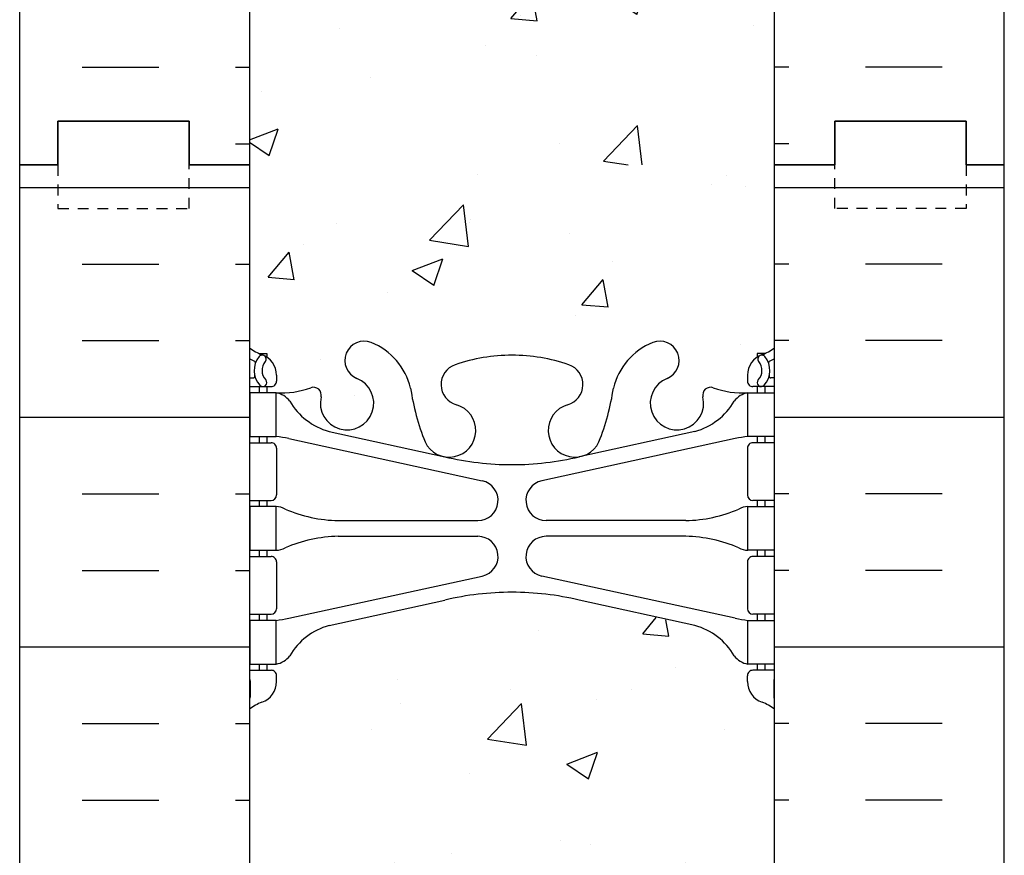
# Model space of a CAD drawing. Units: inches. Extents: x -153 to 191, y 65 to 440.
# Drawn here: x 3 to 14, y 340 to 349 of the extents above; entities that cross this region are included whole.
import ezdxf

# ---------------------------------------------------------------- set-up
doc = ezdxf.new("R2010")
doc.units = ezdxf.units.IN
doc.header["$MEASUREMENT"] = 0
doc.linetypes.add('HIDDEN2', pattern=[0.1875, 0.125, -0.0625])
for name, color, linetype in [('HATCH', 12, 'Continuous'), ('line25', 2, 'Continuous'), ('LINE50', 5, 'Continuous'), ('LINE9', 9, 'Continuous'), ('Web_Edge', 9, 'Continuous')]:
    doc.layers.add(name, color=color, linetype=linetype)

msp = doc.modelspace()

# ---------------------------------------------------------------- hatches: boundary and pattern name
at = {"layer": 'HATCH'}
h = msp.add_hatch(dxfattribs=at)
h.set_pattern_fill('INSUL', color=256, scale=7, style=0)
h.set_pattern_definition([(0, (-2920.81330867658, -49.31345697610493), (0, 2.625), []), (0, (-2920.81330867658, -48.43845697610493), (0, 2.625), [0.875, -0.875]), (0, (-2920.81330867658, -47.56345697610493), (0, 2.625), [0.875, -0.875])])
h.paths.add_polyline_path([(2.723273034904192, 347.6960570866067), (3.160773034904194, 347.6960570866067), (3.160773034904196, 348.1960570866067), (4.660773034904194, 348.1960570866067), (4.660773034904194, 347.6960570866067), (5.348273034904194, 347.6960570866067), (5.348273034904194, 365.6960570866067), (4.660773034904194, 365.6960570866067), (4.660773034904194, 366.1960570866067), (3.160773034904194, 366.1960570866067), (3.160773034904194, 365.6960570866067), (2.723273034904194, 365.6960570866067)])
h = msp.add_hatch(dxfattribs=at)
h.set_pattern_fill('INSUL', color=256, scale=7, style=0)
h.set_pattern_definition([(180, (2937.509854746389, -49.31345697610493), (0, 2.625), []), (180, (2937.509854746389, -48.43845697610493), (0, 2.625), [0.875, -0.875]), (180, (2937.509854746389, -47.56345697610493), (0, 2.625), [0.875, -0.875])])
h.paths.add_polyline_path([(13.97327303490419, 347.6960570866067), (13.53577303490419, 347.6960570866067), (13.53577303490374, 348.1960570866067), (12.03577303490419, 348.1960570866068), (12.03577303490419, 347.6960570866068), (11.34827303490419, 347.6960570866067), (11.34827303490419, 365.6960570866068), (12.03577303490419, 365.6960570866067), (12.03577303490419, 366.1960570866067), (13.53577303490374, 366.1960570866068), (13.53577303490419, 365.6960570866067), (13.97327303490419, 365.6960570866067)])
h = msp.add_hatch(dxfattribs=at)
h.set_pattern_fill('AR-CONC', color=256, scale=0.5, style=0)
h.set_pattern_definition([(49.99999999999999, (-2920.81330867658, -49.31345697610493), (3.586300913003767, -0.3137606749129755), [0.375, -4.125]), (355, (-2920.81330867658, -49.31345697610493), (-0.693756668065, 3.760960668500059), [0.3, -3.3]), (100.4514, (-2920.51445027658, -49.33960367610496), (2.892546908570108, 3.447197710304768), [0.3187009499999999, -3.505710559999998]), (46.18420000000002, (-2920.81330867658, -48.31345697610493), (5.336205243128222, -0.8275950716450908), [0.5624999999999996, -6.187499999999996]), (96.63559999999998, (-2920.36862495158, -48.38242351110495), (4.673313527743517, 4.870589354502209), [0.4780514399999998, -5.258564999999996]), (351.1842, (-2920.81330867658, -48.31345697610493), (4.673309725668136, 4.870593004626623), [0.45, -4.95]), (21, (-2920.31330867658, -48.56345697610493), (2.984535260592308, -2.013094453326694), [0.375, -4.125]), (326.0000000000001, (-2920.31330867658, -48.56345697610493), (1.216576659607909, 3.625750225234265), [0.3, -3.3]), (71.4514, (-2920.06459751158, -48.73121500610495), (4.20111314290745, 1.612652483549762), [0.31870095, -3.50571056]), (37.50000000000001, (-2920.81330867658, -49.31345697610493), (0.06079927658645334, 1.664469269156557), [0, -3.26, 0, -3.35, 0, -3.3125]), (7.499999999999999, (-2920.81330867658, -49.31345697610493), (1.315347687210743, 1.972058559411801), [0, -1.91, 0, -3.185, 0, -1.2625]), (327.5, (-2921.928308676579, -49.31345697610493), (2.669112180862045, -0.112774358671899), [0, -1.25, 0, -3.9, 0, -5.175]), (317.5, (-2922.428308676579, -49.31345697610493), (2.915930846711931, 0.5005249116615884), [0, -1.625, 0, -2.59, 0, -3.675])])
edge = h.paths.add_edge_path()
edge.add_arc((8.348273034904153, 361.5215435662083), 1.999999999999943, 71.07703609365723, 89.99999999999869, ccw=False)
edge.add_arc((8.919035014270307, 363.1864251724822), 0.2400000000001691, -74.2746540495371, 71.07703609345259, ccw=False)
edge.add_arc((9.066744339980929, 362.6618234615636), 0.3050000000004039, 105.7253459502116, 280.5074763433722)
edge.add_line((9.122365306830034, 362.3619379700055), (9.141983638781312, 362.3662493627049))
edge.add_arc((9.066744339981753, 362.661823461564), 0.3050000000003905, 284.2815063407652, 334.6218268226352)
edge.add_arc((6.545309534453509, 363.6158983279989), 3.00000000000012, 338.8016100230566, 350.9727325929267)
edge.add_arc((10.23327303490456, 362.974237908699), 0.7450000000000212, 111.80374798942461, 166.7347785155271, ccw=False)
edge.add_arc((10.03827303490402, 363.461680212977), 0.2199999999999926, -68.1962520106211, 111.8037479893789, ccw=False)
edge.add_arc((10.23327303490439, 362.9742379086991), 0.3049999999998957, 111.8037479894674, 373.3204943318949)
edge.add_arc((10.61764616157237, 363.0652450485032), 0.08999999999992638, 69.22372667780837, 193.3204943320072, ccw=False)
edge.add_arc((10.98723647062765, 364.0906587515127), 0.9999999999999952, 250.2652910363798, 273.2121335620942)
edge.add_line((11.04326941477575, 363.0922298310732), (11.14826941476076, 363.0922298310732))
edge.add_line((11.14826941476076, 363.0922298310732), (11.14826941476531, 363.1622298310731))
edge.add_line((11.14826941476531, 363.1622298310731), (11.10076941476746, 363.1622298310731))
edge.add_arc((11.10076941476746, 363.2247298310731), 0.0625, 179.9999999969255, 270, ccw=False)
edge.add_line((11.03826941476746, 363.2247298310765), (11.03826941477109, 363.2922298310867))
edge.add_arc((11.28826941477109, 363.2922298310732), 0.2500000000000018, 124.05579773813031, 179.9999999969125, ccw=False)
edge.add_line((11.14826941478714, 363.4993529828561), (11.14826941478987, 363.5410790427802))
edge.add_line((11.14826941478987, 363.5410790427802), (11.23826941479047, 363.5410790427733))
edge.add_arc((11.03826941476107, 363.9993366122561), 0.4999999999999996, 293.5781784818773, 308.3166631996413)
edge.add_line((11.3482730349042, 363.607038568037), (11.3482730349042, 365.6960570866067))
edge.add_line((11.3482730349042, 365.6960570866067), (5.348273034903741, 365.6960570866067))
edge.add_line((5.348273034903741, 365.6960570866067), (5.348273034903741, 363.6070385680373))
edge.add_arc((5.658276655047274, 363.9993366122561), 0.5000000000000064, 231.6833368003, 246.4218215181291)
edge.add_line((5.458276655017926, 363.5410790427733), (5.548276655018526, 363.5410790427802))
edge.add_line((5.548276655018526, 363.5410790427802), (5.548276655021255, 363.4993529828561))
edge.add_arc((5.408276655037298, 363.2922298310732), 0.2499999999999994, 3.087507138843648e-09, 55.944202261869975, ccw=False)
edge.add_line((5.658276655037298, 363.2922298310867), (5.658276655040936, 363.2247298310765))
edge.add_arc((5.595776655040936, 363.2247298310731), 0.0625, -90, 3.074489995924523e-09, ccw=False)
edge.add_line((5.595776655040936, 363.1622298310731), (5.548276655043082, 363.1622298310732))
edge.add_line((5.548276655043082, 363.1622298310732), (5.548276655047175, 363.0922298310732))
edge.add_line((5.548276655047175, 363.0922298310732), (5.653276655032627, 363.0922298310732))
edge.add_arc((5.709309599181424, 364.0906587515126), 0.9999999999999777, 266.7878664378658, 289.7347089629422)
edge.add_arc((6.078899908236046, 363.0652450485032), 0.08999999999992568, -13.32049433208158, 110.77627332933201, ccw=False)
edge.add_arc((6.463273034904049, 362.9742379086991), 0.3049999999999055, 166.6795056681329, 428.1962520105422)
edge.add_arc((6.658273034904596, 363.4616802129768), 0.2199999999999451, 68.19625201055243, 248.1962520105524, ccw=False)
edge.add_arc((6.463273034904127, 362.9742379086988), 0.7450000000000033, 13.265221484412677, 68.19625201056141, ccw=False)
edge.add_arc((10.15123653535557, 363.6158983279964), 3.000000000000114, 189.0272674070441, 201.1983899768345)
edge.add_arc((7.629801729826568, 362.6618234615643), 0.3050000000004167, 205.3781731768069, 255.7184936597782)
edge.add_line((7.554562431029808, 362.3662493627044), (7.574180762968808, 362.3619379700077))
edge.add_arc((7.62980172982342, 362.6618234615647), 0.3050000000004036, 259.492523655576, 434.2746540489991)
edge.add_arc((7.777511055538042, 363.1864251724822), 0.2400000000001723, 108.92296390630469, 254.2746540495481, ccw=False)
edge.add_arc((8.348273034904153, 361.5215435662083), 1.999999999999943, 89.9999999999988, 108.9229639063127, ccw=False)
edge = h.paths.add_edge_path()
edge.add_line((11.34827303490374, 356.6960570866068), (11.34827303490374, 359.4774210941101))
edge.add_arc((11.03826941476125, 359.0851230498905), 0.4999999999999843, 51.68333680045027, 70.5287793646624)
edge.add_arc((11.28826941477155, 359.7922298310733), 0.2499999999999957, 180.000000003094, 250.5287793646992, ccw=False)
edge.add_line((11.03826941477155, 359.7922298310598), (11.03826941476791, 359.85972983107))
edge.add_arc((11.10076941476791, 359.8597298310733), 0.0625, 90, 180.0000000030745, ccw=False)
edge.add_line((11.10076941476791, 359.9222298310733), (11.1482694145534, 359.9222298310733))
edge.add_line((11.1482694145534, 359.9222298310733), (11.1482694145584, 359.9922298310734))
edge.add_line((11.1482694145584, 359.9922298310734), (11.04326941477757, 359.9922298310734))
edge.add_arc((11.18367506967634, 360.3984761314338), 0.429825318570368, 205.7117538483792, 250.933976879218, ccw=False)
edge.add_arc((10.23889800592247, 359.7103187967699), 0.7500000000003587, 41.98276055956026, 66.86079864578616)
edge.add_line((10.53362277583258, 360.3999834326632), (9.3676418894931, 360.6686188592978))
edge.add_arc((9.29380580342955, 360.8708464307424), 0.2152852950332873, 225.1531794113291, 290.0578379026415, ccw=False)
edge.add_line((9.141983638778584, 360.7182102994423), (9.122365306839583, 360.722521692139))
edge.add_line((9.122365306839583, 360.722521692139), (7.574180762978358, 360.7225216921411))
edge.add_line((7.574180762978358, 360.7225216921411), (7.55456243102708, 360.7182102994417))
edge.add_arc((7.320607188626362, 361.032973835026), 0.3921876321103668, 258.1665563686179, 306.62242631742095, ccw=False)
edge.add_line((7.240182297139953, 360.6491210304124), (5.961126974831785, 360.2724280460488))
edge.add_arc((6.457648063885486, 359.7103187967703), 0.7499999999997448, 131.4547326839102, 149.8450195337107)
edge.add_arc((5.753786159743449, 360.002551983538), 0.1010381480881317, -174.13637919395228, 56.77641513742441, ccw=False)
edge.add_line((5.653276655030822, 359.9922298310734), (5.548276655249992, 359.9922298310734))
edge.add_line((5.548276655249992, 359.9922298310734), (5.548276655254995, 359.9222298310733))
edge.add_line((5.548276655254995, 359.9222298310733), (5.595776655040481, 359.9222298310733))
edge.add_arc((5.595776655040481, 359.8597298310733), 0.0625, -3.074489995924523e-09, 90, ccw=False)
edge.add_line((5.658276655040481, 359.85972983107), (5.658276655036843, 359.7922298310598))
edge.add_arc((5.408276655036843, 359.7922298310733), 0.2499999999999964, 289.4712206353008, 359.99999999690596, ccw=False)
edge.add_arc((5.658276655046841, 359.0851230498903), 0.499999999999992, 109.471220635301, 128.3166631995719)
edge.add_line((5.348273034904196, 359.4774210941098), (5.348273034904196, 356.6960570866067))
edge.add_line((5.348273034904196, 356.6960570866067), (11.34827303490374, 356.6960570866068))
edge = h.paths.add_edge_path()
edge.add_line((5.348273034903741, 356.6960570866068), (5.348273034903741, 353.9146930791039))
edge.add_arc((5.658276655046407, 354.3069911233233), 0.4999999999999797, 231.6833368004247, 250.5287793647518)
edge.add_arc((5.408276655036843, 353.5998843421402), 0.2499999999999957, 3.081026989093516e-09, 70.52877936469918, ccw=False)
edge.add_line((5.658276655036843, 353.5998843421536), (5.658276655040481, 353.5323843421435))
edge.add_arc((5.595776655040481, 353.5323843421402), 0.0625, -90, 3.074489995924523e-09, ccw=False)
edge.add_line((5.595776655040481, 353.4698843421402), (5.548276655254995, 353.4698843421401))
edge.add_line((5.548276655254995, 353.4698843421401), (5.548276655250902, 353.3998843421401))
edge.add_line((5.548276655250902, 353.3998843421401), (5.653276655030822, 353.3998843421401))
edge.add_arc((5.709309599181452, 354.3983132625796), 0.9999999999999953, 266.7878664377605, 289.7347089629402)
edge.add_arc((6.078899908236046, 353.3728995595701), 0.08999999999992568, -13.32049433208158, 110.77627332933201, ccw=False)
edge.add_arc((6.463273034904049, 353.2818924197659), 0.3049999999999055, 166.6795056681329, 428.1962520105422)
edge.add_arc((6.658273034904596, 353.7693347240437), 0.2199999999999451, 68.19625201055243, 248.1962520105524, ccw=False)
edge.add_arc((6.463273034904127, 353.2818924197657), 0.7450000000000033, 13.265221484412677, 68.19625201056141, ccw=False)
edge.add_arc((10.15123653535557, 353.9235528390633), 3.000000000000114, 189.0272674070441, 201.1983899768345)
edge.add_arc((7.629801729826568, 352.9694779726311), 0.3050000000004167, 205.3781731768069, 255.7184936597782)
edge.add_line((7.554562431029808, 352.6739038737712), (7.574180762968808, 352.6695924810745))
edge.add_arc((7.62980172982342, 352.9694779726316), 0.3050000000004036, 259.492523655576, 434.2746540489991)
edge.add_arc((7.777511055538042, 353.494079683549), 0.2400000000001723, 108.92296390630469, 254.2746540495481, ccw=False)
edge.add_arc((8.348273034904153, 351.8291980772751), 1.999999999999943, 89.9999999999988, 108.9229639063127, ccw=False)
edge.add_arc((8.348273034904153, 351.8291980772751), 1.999999999999943, 71.07703609365723, 89.99999999999869, ccw=False)
edge.add_arc((8.919035014270307, 353.494079683549), 0.2400000000001691, -74.2746540495371, 71.07703609345259, ccw=False)
edge.add_arc((9.066744339980929, 352.9694779726304), 0.3050000000004039, 105.7253459502116, 280.5074763433722)
edge.add_line((9.122365306830034, 352.6695924810724), (9.141983638781312, 352.6739038737718))
edge.add_arc((9.066744339981753, 352.9694779726309), 0.3050000000003905, 284.2815063407652, 334.6218268226352)
edge.add_arc((6.545309534453523, 353.9235528390658), 3.000000000000119, 338.8016100230561, 350.9727325929251)
edge.add_arc((10.23327303490454, 353.2818924197659), 0.744999999999993, 111.8037479894248, 166.7347785155333, ccw=False)
edge.add_arc((10.03827303490402, 353.7693347240439), 0.2199999999999926, -68.1962520106211, 111.8037479893789, ccw=False)
edge.add_arc((10.23327303490439, 353.281892419766), 0.3049999999998957, 111.8037479894674, 373.3204943318949)
edge.add_arc((10.61764616157237, 353.3728995595701), 0.08999999999992638, 69.22372667780837, 193.3204943320072, ccw=False)
edge.add_arc((10.98723647062762, 354.3983132625796), 0.9999999999999856, 250.2652910363813, 273.2121335622003)
edge.add_line((11.04326941477757, 353.3998843421401), (11.14826941455749, 353.3998843421401))
edge.add_line((11.14826941455749, 353.3998843421401), (11.1482694145534, 353.4698843421401))
edge.add_line((11.1482694145534, 353.4698843421401), (11.10076941476791, 353.4698843421402))
edge.add_arc((11.10076941476791, 353.5323843421402), 0.0625, 179.9999999969255, 270, ccw=False)
edge.add_line((11.03826941476791, 353.5323843421435), (11.03826941477155, 353.5998843421536))
edge.add_arc((11.28826941477155, 353.5998843421402), 0.2499999999999964, 109.4712206353008, 179.999999996906, ccw=False)
edge.add_arc((11.03826941476155, 354.3069911233231), 0.499999999999992, 289.471220635301, 308.3166631995719)
edge.add_line((11.3482730349042, 353.9146930791036), (11.3482730349042, 356.6960570866067))
edge.add_line((11.3482730349042, 356.6960570866067), (5.348273034903741, 356.6960570866068))
edge = h.paths.add_edge_path()
edge.add_arc((7.77751105553827, 350.2056890007314), 0.2400000000001741, 105.72534595050831, 251.0770360934074, ccw=False)
edge.add_arc((7.62980172982747, 350.73029071165), 0.3050000000004022, 285.7253459502106, 460.5074763430256)
edge.add_line((7.574180762980177, 351.0301762032084), (7.55456243102708, 351.0258648105086))
edge.add_arc((7.629801729826674, 350.7302907116494), 0.3050000000003997, 104.281506340772, 154.6218268226479)
edge.add_arc((10.15123653535485, 349.7762158452144), 3.000000000000128, 158.8016100230544, 170.9727325929213)
edge.add_arc((6.463273034903828, 350.4178762645145), 0.7449999999999998, 291.80374798942626, 346.7347785155379, ccw=False)
edge.add_arc((6.658273034904369, 349.9304339602365), 0.2199999999999926, 111.8037479893789, 291.8037479893789, ccw=False)
edge.add_arc((6.463273034904006, 350.4178762645143), 0.3049999999998957, 291.8037479894674, 553.3204943318949)
edge.add_arc((6.078899908236018, 350.3268691247102), 0.08999999999992551, -110.77627332219203, 13.320494332007286, ccw=False)
edge.add_arc((5.709309599180742, 349.3014554217008), 0.9999999999999952, 70.26529103637981, 93.21213356209424)
edge.add_line((5.653276655032641, 350.2998843421403), (5.548276655047175, 350.2998843421403))
edge.add_line((5.548276655047175, 350.2998843421403), (5.548276655043082, 350.2298843421403))
edge.add_line((5.548276655043082, 350.2298843421403), (5.595776655040936, 350.2298843421403))
edge.add_arc((5.595776655040936, 350.1673843421403), 0.0625, -3.074489995924523e-09, 90, ccw=False)
edge.add_line((5.658276655040936, 350.167384342137), (5.658276655037298, 350.0998843421268))
edge.add_arc((5.408276655037298, 350.0998843421403), 0.25, 304.05579773812997, 359.9999999969125, ccw=False)
edge.add_line((5.548276655021255, 349.8927611903574), (5.548276655018071, 349.8510351304333))
edge.add_line((5.548276655018071, 349.8510351304333), (5.458276655017926, 349.8510351304402))
edge.add_arc((5.658276655047324, 349.3927775609574), 0.4999999999999999, 113.5781784818773, 128.3166631996413)
edge.add_line((5.348273034904196, 349.7850756051765), (5.348273034904651, 347.6960570866067))
edge.add_line((5.348273034904651, 347.6960570866067), (11.3482730349042, 347.6960570866067))
edge.add_line((11.3482730349042, 347.6960570866067), (11.3482730349042, 349.7850756051765))
edge.add_arc((11.03826941476107, 349.3927775609574), 0.4999999999999995, 51.68333680035876, 66.42182151812275)
edge.add_line((11.23826941479047, 349.8510351304402), (11.14826941479032, 349.8510351304333))
edge.add_line((11.14826941479032, 349.8510351304333), (11.14826941478714, 349.8927611903574))
edge.add_arc((11.28826941477109, 350.0998843421403), 0.2500000000000004, 180.0000000030875, 235.9442022618697, ccw=False)
edge.add_line((11.03826941477109, 350.0998843421268), (11.03826941476746, 350.167384342137))
edge.add_arc((11.10076941476746, 350.1673843421403), 0.0625, 90, 180.0000000030745, ccw=False)
edge.add_line((11.10076941476746, 350.2298843421403), (11.14826941476531, 350.2298843421404))
edge.add_line((11.14826941476531, 350.2298843421404), (11.14826941476031, 350.2998843421403))
edge.add_line((11.14826941476031, 350.2998843421403), (11.04326941477575, 350.2998843421403))
edge.add_arc((10.98723647062697, 349.3014554217008), 1.000000000000005, 86.78786643786667, 109.7347089629418)
edge.add_arc((10.61764616157235, 350.3268691247102), 0.08999999999992599, 166.6795056679182, 290.7762733293325, ccw=False)
edge.add_arc((10.23327303490434, 350.4178762645144), 0.3049999999999047, 346.6795056681329, 608.196252010542)
edge.add_arc((10.0382730349038, 349.9304339602367), 0.2199999999999451, -111.80374798944757, 68.19625201055243, ccw=False)
edge.add_arc((10.23327303490426, 350.4178762645147), 0.7450000000000035, 193.2652214844126, 248.1962520105613, ccw=False)
edge.add_arc((6.545309534452798, 349.7762158452169), 3.000000000000151, 9.02726740704625, 21.1983899768354)
edge.add_arc((9.06674433998181, 350.7302907116493), 0.3050000000003937, 25.37817317679129, 75.71849365977413)
edge.add_line((9.141983638778584, 351.0258648105091), (9.122365306839583, 351.0301762032058))
edge.add_arc((9.066744339984972, 350.7302907116488), 0.3050000000004036, 79.492523655576, 254.2746540489991)
edge.add_arc((8.91903501427035, 350.2056890007313), 0.2400000000001723, -71.07703609369531, 74.27465404954808, ccw=False)
edge.add_arc((8.348273034904231, 351.8705706070052), 1.999999999999971, 269.9999999999989, 288.92296390631253, ccw=False)
edge.add_arc((8.348273034904736, 351.8705706070052), 1.999999999999943, 251.0770360936421, 269.9999999999845, ccw=False)
h = msp.add_hatch(dxfattribs=at)
h.set_pattern_fill('INSUL', color=256, scale=7, style=0)
h.set_pattern_definition([(0, (-2920.81330867658, -67.31345697610493), (0, 2.625), []), (0, (-2920.81330867658, -66.43845697610493), (0, 2.625), [0.875, -0.875]), (0, (-2920.81330867658, -65.56345697610493), (0, 2.625), [0.875, -0.875])])
h.paths.add_polyline_path([(2.723273034904192, 329.6960570866067), (3.160773034904194, 329.6960570866067), (3.160773034904196, 330.1960570866067), (4.660773034904194, 330.1960570866067), (4.660773034904194, 329.6960570866067), (5.348273034904194, 329.6960570866067), (5.348273034904194, 347.6960570866067), (4.660773034904194, 347.6960570866067), (4.660773034904194, 348.1960570866067), (3.160773034904194, 348.1960570866067), (3.160773034904194, 347.6960570866067), (2.723273034904194, 347.6960570866067)])
h = msp.add_hatch(dxfattribs=at)
h.set_pattern_fill('INSUL', color=256, scale=7, style=0)
h.set_pattern_definition([(180, (2937.509854746389, -67.31345697610493), (0, 2.625), []), (180, (2937.509854746389, -66.43845697610493), (0, 2.625), [0.875, -0.875]), (180, (2937.509854746389, -65.56345697610493), (0, 2.625), [0.875, -0.875])])
h.paths.add_polyline_path([(13.97327303490419, 329.6960570866067), (13.53577303490419, 329.6960570866067), (13.53577303490374, 330.1960570866067), (12.03577303490419, 330.1960570866068), (12.03577303490419, 329.6960570866068), (11.34827303490419, 329.6960570866067), (11.34827303490419, 347.6960570866068), (12.03577303490419, 347.6960570866067), (12.03577303490419, 348.1960570866067), (13.53577303490374, 348.1960570866068), (13.53577303490419, 347.6960570866067), (13.97327303490419, 347.6960570866067)])
h = msp.add_hatch(dxfattribs=at)
h.set_pattern_fill('AR-CONC', color=256, scale=0.5, style=0)
h.set_pattern_definition([(49.99999999999999, (-2920.81330867658, -67.31345697610493), (3.586300913003767, -0.3137606749129755), [0.375, -4.125]), (355, (-2920.81330867658, -67.31345697610493), (-0.693756668065, 3.760960668500059), [0.3, -3.3]), (100.4514, (-2920.51445027658, -67.33960367610496), (2.892546908570108, 3.447197710304768), [0.3187009499999999, -3.505710559999998]), (46.18420000000002, (-2920.81330867658, -66.31345697610493), (5.336205243128222, -0.8275950716450908), [0.5624999999999996, -6.187499999999996]), (96.63559999999998, (-2920.36862495158, -66.38242351110495), (4.673313527743517, 4.870589354502209), [0.4780514399999998, -5.258564999999996]), (351.1842, (-2920.81330867658, -66.31345697610493), (4.673309725668136, 4.870593004626623), [0.45, -4.95]), (21, (-2920.31330867658, -66.56345697610493), (2.984535260592308, -2.013094453326694), [0.375, -4.125]), (326.0000000000001, (-2920.31330867658, -66.56345697610493), (1.216576659607909, 3.625750225234265), [0.3, -3.3]), (71.4514, (-2920.06459751158, -66.73121500610495), (4.20111314290745, 1.612652483549762), [0.31870095, -3.50571056]), (37.50000000000001, (-2920.81330867658, -67.31345697610493), (0.06079927658645334, 1.664469269156557), [0, -3.26, 0, -3.35, 0, -3.3125]), (7.499999999999999, (-2920.81330867658, -67.31345697610493), (1.315347687210743, 1.972058559411801), [0, -1.91, 0, -3.185, 0, -1.2625]), (327.5, (-2921.928308676579, -67.31345697610493), (2.669112180862045, -0.112774358671899), [0, -1.25, 0, -3.9, 0, -5.175]), (317.5, (-2922.428308676579, -67.31345697610493), (2.915930846711931, 0.5005249116615884), [0, -1.625, 0, -2.59, 0, -3.675])])
edge = h.paths.add_edge_path()
edge.add_arc((8.348273034904153, 343.5215435662083), 1.999999999999943, 71.07703609365723, 89.99999999999869, ccw=False)
edge.add_arc((8.919035014270307, 345.1864251724822), 0.2400000000001691, -74.2746540495371, 71.07703609345259, ccw=False)
edge.add_arc((9.066744339980929, 344.6618234615636), 0.3050000000004039, 105.7253459502116, 280.5074763433722)
edge.add_line((9.122365306830034, 344.3619379700055), (9.141983638781312, 344.3662493627049))
edge.add_arc((9.066744339981753, 344.661823461564), 0.3050000000003905, 284.2815063407652, 334.6218268226352)
edge.add_arc((6.545309534453509, 345.6158983279989), 3.00000000000012, 338.8016100230566, 350.9727325929267)
edge.add_arc((10.23327303490456, 344.974237908699), 0.7450000000000212, 111.80374798942461, 166.7347785155271, ccw=False)
edge.add_arc((10.03827303490402, 345.461680212977), 0.2199999999999926, -68.1962520106211, 111.8037479893789, ccw=False)
edge.add_arc((10.23327303490439, 344.9742379086991), 0.3049999999998957, 111.8037479894674, 373.3204943318949)
edge.add_arc((10.61764616157237, 345.0652450485032), 0.08999999999992638, 69.22372667780837, 193.3204943320072, ccw=False)
edge.add_arc((10.98723647062765, 346.0906587515127), 0.9999999999999952, 250.2652910363798, 273.2121335620942)
edge.add_line((11.04326941477575, 345.0922298310732), (11.14826941476076, 345.0922298310732))
edge.add_line((11.14826941476076, 345.0922298310732), (11.14826941476531, 345.1622298310731))
edge.add_line((11.14826941476531, 345.1622298310731), (11.10076941476746, 345.1622298310731))
edge.add_arc((11.10076941476746, 345.2247298310731), 0.0625, 179.9999999969255, 270, ccw=False)
edge.add_line((11.03826941476746, 345.2247298310765), (11.03826941477109, 345.2922298310867))
edge.add_arc((11.28826941477109, 345.2922298310732), 0.2500000000000018, 124.05579773813031, 179.9999999969125, ccw=False)
edge.add_line((11.14826941478714, 345.4993529828561), (11.14826941478987, 345.5410790427802))
edge.add_line((11.14826941478987, 345.5410790427802), (11.23826941479047, 345.5410790427733))
edge.add_arc((11.03826941476107, 345.9993366122561), 0.4999999999999996, 293.5781784818773, 308.3166631996413)
edge.add_line((11.3482730349042, 345.607038568037), (11.3482730349042, 347.6960570866067))
edge.add_line((11.3482730349042, 347.6960570866067), (5.348273034903741, 347.6960570866067))
edge.add_line((5.348273034903741, 347.6960570866067), (5.348273034903741, 345.6070385680373))
edge.add_arc((5.658276655047274, 345.9993366122561), 0.5000000000000064, 231.6833368003, 246.4218215181291)
edge.add_line((5.458276655017926, 345.5410790427733), (5.548276655018526, 345.5410790427802))
edge.add_line((5.548276655018526, 345.5410790427802), (5.548276655021255, 345.4993529828561))
edge.add_arc((5.408276655037298, 345.2922298310732), 0.2499999999999994, 3.087507138843648e-09, 55.944202261869975, ccw=False)
edge.add_line((5.658276655037298, 345.2922298310867), (5.658276655040936, 345.2247298310765))
edge.add_arc((5.595776655040936, 345.2247298310731), 0.0625, -90, 3.074489995924523e-09, ccw=False)
edge.add_line((5.595776655040936, 345.1622298310731), (5.548276655043082, 345.1622298310732))
edge.add_line((5.548276655043082, 345.1622298310732), (5.548276655047175, 345.0922298310732))
edge.add_line((5.548276655047175, 345.0922298310732), (5.653276655032627, 345.0922298310732))
edge.add_arc((5.709309599181424, 346.0906587515126), 0.9999999999999777, 266.7878664378658, 289.7347089629422)
edge.add_arc((6.078899908236046, 345.0652450485032), 0.08999999999992568, -13.32049433208158, 110.77627332933201, ccw=False)
edge.add_arc((6.463273034904049, 344.9742379086991), 0.3049999999999055, 166.6795056681329, 428.1962520105422)
edge.add_arc((6.658273034904596, 345.4616802129768), 0.2199999999999451, 68.19625201055243, 248.1962520105524, ccw=False)
edge.add_arc((6.463273034904127, 344.9742379086988), 0.7450000000000033, 13.265221484412677, 68.19625201056141, ccw=False)
edge.add_arc((10.15123653535557, 345.6158983279964), 3.000000000000114, 189.0272674070441, 201.1983899768345)
edge.add_arc((7.629801729826568, 344.6618234615643), 0.3050000000004167, 205.3781731768069, 255.7184936597782)
edge.add_line((7.554562431029808, 344.3662493627044), (7.574180762968808, 344.3619379700077))
edge.add_arc((7.62980172982342, 344.6618234615647), 0.3050000000004036, 259.492523655576, 434.2746540489991)
edge.add_arc((7.777511055538042, 345.1864251724822), 0.2400000000001723, 108.92296390630469, 254.2746540495481, ccw=False)
edge.add_arc((8.348273034904153, 343.5215435662083), 1.999999999999943, 89.9999999999988, 108.9229639063127, ccw=False)
edge = h.paths.add_edge_path()
edge.add_line((11.34827303490374, 338.6960570866068), (11.34827303490374, 341.4774210941101))
edge.add_arc((11.03826941476125, 341.0851230498905), 0.4999999999999843, 51.68333680045027, 70.5287793646624)
edge.add_arc((11.28826941477155, 341.7922298310733), 0.2499999999999957, 180.000000003094, 250.5287793646992, ccw=False)
edge.add_line((11.03826941477155, 341.7922298310598), (11.03826941476791, 341.85972983107))
edge.add_arc((11.10076941476791, 341.8597298310733), 0.0625, 90, 180.0000000030745, ccw=False)
edge.add_line((11.10076941476791, 341.9222298310733), (11.1482694145534, 341.9222298310733))
edge.add_line((11.1482694145534, 341.9222298310733), (11.1482694145584, 341.9922298310734))
edge.add_line((11.1482694145584, 341.9922298310734), (11.04326941477757, 341.9922298310734))
edge.add_arc((11.18367506967634, 342.3984761314338), 0.429825318570368, 205.7117538483792, 250.933976879218, ccw=False)
edge.add_arc((10.23889800592247, 341.7103187967699), 0.7500000000003587, 41.98276055956026, 66.86079864578616)
edge.add_line((10.53362277583258, 342.3999834326632), (9.3676418894931, 342.6686188592978))
edge.add_arc((9.29380580342955, 342.8708464307424), 0.2152852950332873, 225.1531794113291, 290.0578379026415, ccw=False)
edge.add_line((9.141983638778584, 342.7182102994423), (9.122365306839583, 342.722521692139))
edge.add_line((9.122365306839583, 342.722521692139), (7.574180762978358, 342.7225216921411))
edge.add_line((7.574180762978358, 342.7225216921411), (7.55456243102708, 342.7182102994417))
edge.add_arc((7.320607188626362, 343.032973835026), 0.3921876321103668, 258.1665563686179, 306.62242631742095, ccw=False)
edge.add_line((7.240182297139953, 342.6491210304124), (5.961126974831785, 342.2724280460488))
edge.add_arc((6.457648063885486, 341.7103187967703), 0.7499999999997448, 131.4547326839102, 149.8450195337107)
edge.add_arc((5.753786159743449, 342.002551983538), 0.1010381480881317, -174.13637919395228, 56.77641513742441, ccw=False)
edge.add_line((5.653276655030822, 341.9922298310734), (5.548276655249992, 341.9922298310734))
edge.add_line((5.548276655249992, 341.9922298310734), (5.548276655254995, 341.9222298310733))
edge.add_line((5.548276655254995, 341.9222298310733), (5.595776655040481, 341.9222298310733))
edge.add_arc((5.595776655040481, 341.8597298310733), 0.0625, -3.074489995924523e-09, 90, ccw=False)
edge.add_line((5.658276655040481, 341.85972983107), (5.658276655036843, 341.7922298310598))
edge.add_arc((5.408276655036843, 341.7922298310733), 0.2499999999999964, 289.4712206353008, 359.99999999690596, ccw=False)
edge.add_arc((5.658276655046841, 341.0851230498903), 0.499999999999992, 109.471220635301, 128.3166631995719)
edge.add_line((5.348273034904196, 341.4774210941098), (5.348273034904196, 338.6960570866067))
edge.add_line((5.348273034904196, 338.6960570866067), (11.34827303490374, 338.6960570866068))
edge = h.paths.add_edge_path()
edge.add_line((5.348273034903741, 338.6960570866068), (5.348273034903741, 335.9146930791039))
edge.add_arc((5.658276655046407, 336.3069911233233), 0.4999999999999797, 231.6833368004247, 250.5287793647518)
edge.add_arc((5.408276655036843, 335.5998843421402), 0.2499999999999957, 3.081026989093516e-09, 70.52877936469918, ccw=False)
edge.add_line((5.658276655036843, 335.5998843421536), (5.658276655040481, 335.5323843421435))
edge.add_arc((5.595776655040481, 335.5323843421402), 0.0625, -90, 3.074489995924523e-09, ccw=False)
edge.add_line((5.595776655040481, 335.4698843421402), (5.548276655254995, 335.4698843421401))
edge.add_line((5.548276655254995, 335.4698843421401), (5.548276655250902, 335.3998843421401))
edge.add_line((5.548276655250902, 335.3998843421401), (5.653276655030822, 335.3998843421401))
edge.add_arc((5.709309599181452, 336.3983132625796), 0.9999999999999953, 266.7878664377605, 289.7347089629402)
edge.add_arc((6.078899908236046, 335.3728995595701), 0.08999999999992568, -13.32049433208158, 110.77627332933201, ccw=False)
edge.add_arc((6.463273034904049, 335.2818924197659), 0.3049999999999055, 166.6795056681329, 428.1962520105422)
edge.add_arc((6.658273034904596, 335.7693347240437), 0.2199999999999451, 68.19625201055243, 248.1962520105524, ccw=False)
edge.add_arc((6.463273034904127, 335.2818924197657), 0.7450000000000033, 13.265221484412677, 68.19625201056141, ccw=False)
edge.add_arc((10.15123653535557, 335.9235528390633), 3.000000000000114, 189.0272674070441, 201.1983899768345)
edge.add_arc((7.629801729826568, 334.9694779726311), 0.3050000000004167, 205.3781731768069, 255.7184936597782)
edge.add_line((7.554562431029808, 334.6739038737712), (7.574180762968808, 334.6695924810745))
edge.add_arc((7.62980172982342, 334.9694779726316), 0.3050000000004036, 259.492523655576, 434.2746540489991)
edge.add_arc((7.777511055538042, 335.494079683549), 0.2400000000001723, 108.92296390630469, 254.2746540495481, ccw=False)
edge.add_arc((8.348273034904153, 333.8291980772751), 1.999999999999943, 89.9999999999988, 108.9229639063127, ccw=False)
edge.add_arc((8.348273034904153, 333.8291980772751), 1.999999999999943, 71.07703609365723, 89.99999999999869, ccw=False)
edge.add_arc((8.919035014270307, 335.494079683549), 0.2400000000001691, -74.2746540495371, 71.07703609345259, ccw=False)
edge.add_arc((9.066744339980929, 334.9694779726304), 0.3050000000004039, 105.7253459502116, 280.5074763433722)
edge.add_line((9.122365306830034, 334.6695924810724), (9.141983638781312, 334.6739038737718))
edge.add_arc((9.066744339981753, 334.9694779726309), 0.3050000000003905, 284.2815063407652, 334.6218268226352)
edge.add_arc((6.545309534453523, 335.9235528390658), 3.000000000000119, 338.8016100230561, 350.9727325929251)
edge.add_arc((10.23327303490454, 335.2818924197659), 0.744999999999993, 111.8037479894248, 166.7347785155333, ccw=False)
edge.add_arc((10.03827303490402, 335.7693347240439), 0.2199999999999926, -68.1962520106211, 111.8037479893789, ccw=False)
edge.add_arc((10.23327303490439, 335.281892419766), 0.3049999999998957, 111.8037479894674, 373.3204943318949)
edge.add_arc((10.61764616157237, 335.3728995595701), 0.08999999999992638, 69.22372667780837, 193.3204943320072, ccw=False)
edge.add_arc((10.98723647062762, 336.3983132625796), 0.9999999999999856, 250.2652910363813, 273.2121335622003)
edge.add_line((11.04326941477757, 335.3998843421401), (11.14826941455749, 335.3998843421401))
edge.add_line((11.14826941455749, 335.3998843421401), (11.1482694145534, 335.4698843421401))
edge.add_line((11.1482694145534, 335.4698843421401), (11.10076941476791, 335.4698843421402))
edge.add_arc((11.10076941476791, 335.5323843421402), 0.0625, 179.9999999969255, 270, ccw=False)
edge.add_line((11.03826941476791, 335.5323843421435), (11.03826941477155, 335.5998843421536))
edge.add_arc((11.28826941477155, 335.5998843421402), 0.2499999999999964, 109.4712206353008, 179.999999996906, ccw=False)
edge.add_arc((11.03826941476155, 336.3069911233231), 0.499999999999992, 289.471220635301, 308.3166631995719)
edge.add_line((11.3482730349042, 335.9146930791036), (11.3482730349042, 338.6960570866067))
edge.add_line((11.3482730349042, 338.6960570866067), (5.348273034903741, 338.6960570866068))
edge = h.paths.add_edge_path()
edge.add_arc((7.77751105553827, 332.2056890007314), 0.2400000000001741, 105.72534595050831, 251.0770360934074, ccw=False)
edge.add_arc((7.62980172982747, 332.73029071165), 0.3050000000004022, 285.7253459502106, 460.5074763430256)
edge.add_line((7.574180762980177, 333.0301762032084), (7.55456243102708, 333.0258648105086))
edge.add_arc((7.629801729826674, 332.7302907116494), 0.3050000000003997, 104.281506340772, 154.6218268226479)
edge.add_arc((10.15123653535485, 331.7762158452144), 3.000000000000128, 158.8016100230544, 170.9727325929213)
edge.add_arc((6.463273034903828, 332.4178762645145), 0.7449999999999998, 291.80374798942626, 346.7347785155379, ccw=False)
edge.add_arc((6.658273034904369, 331.9304339602365), 0.2199999999999926, 111.8037479893789, 291.8037479893789, ccw=False)
edge.add_arc((6.463273034904006, 332.4178762645143), 0.3049999999998957, 291.8037479894674, 553.3204943318949)
edge.add_arc((6.078899908236018, 332.3268691247102), 0.08999999999992551, -110.77627332219203, 13.320494332007286, ccw=False)
edge.add_arc((5.709309599180742, 331.3014554217008), 0.9999999999999952, 70.26529103637981, 93.21213356209424)
edge.add_line((5.653276655032641, 332.2998843421403), (5.548276655047175, 332.2998843421403))
edge.add_line((5.548276655047175, 332.2998843421403), (5.548276655043082, 332.2298843421403))
edge.add_line((5.548276655043082, 332.2298843421403), (5.595776655040936, 332.2298843421403))
edge.add_arc((5.595776655040936, 332.1673843421403), 0.0625, -3.074489995924523e-09, 90, ccw=False)
edge.add_line((5.658276655040936, 332.167384342137), (5.658276655037298, 332.0998843421268))
edge.add_arc((5.408276655037298, 332.0998843421403), 0.25, 304.05579773812997, 359.9999999969125, ccw=False)
edge.add_line((5.548276655021255, 331.8927611903574), (5.548276655018071, 331.8510351304333))
edge.add_line((5.548276655018071, 331.8510351304333), (5.458276655017926, 331.8510351304402))
edge.add_arc((5.658276655047324, 331.3927775609574), 0.4999999999999999, 113.5781784818773, 128.3166631996413)
edge.add_line((5.348273034904196, 331.7850756051765), (5.348273034904651, 329.6960570866067))
edge.add_line((5.348273034904651, 329.6960570866067), (11.3482730349042, 329.6960570866067))
edge.add_line((11.3482730349042, 329.6960570866067), (11.3482730349042, 331.7850756051765))
edge.add_arc((11.03826941476107, 331.3927775609574), 0.4999999999999995, 51.68333680035876, 66.42182151812275)
edge.add_line((11.23826941479047, 331.8510351304402), (11.14826941479032, 331.8510351304333))
edge.add_line((11.14826941479032, 331.8510351304333), (11.14826941478714, 331.8927611903574))
edge.add_arc((11.28826941477109, 332.0998843421403), 0.2500000000000004, 180.0000000030875, 235.9442022618697, ccw=False)
edge.add_line((11.03826941477109, 332.0998843421268), (11.03826941476746, 332.167384342137))
edge.add_arc((11.10076941476746, 332.1673843421403), 0.0625, 90, 180.0000000030745, ccw=False)
edge.add_line((11.10076941476746, 332.2298843421403), (11.14826941476531, 332.2298843421404))
edge.add_line((11.14826941476531, 332.2298843421404), (11.14826941476031, 332.2998843421403))
edge.add_line((11.14826941476031, 332.2998843421403), (11.04326941477575, 332.2998843421403))
edge.add_arc((10.98723647062697, 331.3014554217008), 1.000000000000005, 86.78786643786667, 109.7347089629418)
edge.add_arc((10.61764616157235, 332.3268691247102), 0.08999999999992599, 166.6795056679182, 290.7762733293325, ccw=False)
edge.add_arc((10.23327303490434, 332.4178762645144), 0.3049999999999047, 346.6795056681329, 608.196252010542)
edge.add_arc((10.0382730349038, 331.9304339602367), 0.2199999999999451, -111.80374798944757, 68.19625201055243, ccw=False)
edge.add_arc((10.23327303490426, 332.4178762645147), 0.7450000000000035, 193.2652214844126, 248.1962520105613, ccw=False)
edge.add_arc((6.545309534452798, 331.7762158452169), 3.000000000000151, 9.02726740704625, 21.1983899768354)
edge.add_arc((9.06674433998181, 332.7302907116493), 0.3050000000003937, 25.37817317679129, 75.71849365977413)
edge.add_line((9.141983638778584, 333.0258648105091), (9.122365306839583, 333.0301762032058))
edge.add_arc((9.066744339984972, 332.7302907116488), 0.3050000000004036, 79.492523655576, 254.2746540489991)
edge.add_arc((8.91903501427035, 332.2056890007313), 0.2400000000001723, -71.07703609369531, 74.27465404954808, ccw=False)
edge.add_arc((8.348273034904231, 333.8705706070052), 1.999999999999971, 269.9999999999989, 288.92296390631253, ccw=False)
edge.add_arc((8.348273034904736, 333.8705706070052), 1.999999999999943, 251.0770360936421, 269.9999999999845, ccw=False)

# ---------------------------------------------------------------- linework, layer by layer
at = {"layer": 'line25'}
for p, q in [((5.348273034904194, 365.6960570866067), (5.348273034904194, 347.6960570866067)), ((11.34827303490419, 347.6960570866067), (11.34827303490419, 365.6960570866067)), ((5.348273034904194, 347.6960570866067), (5.348273034904194, 329.6960570866067)), ((11.34827303490419, 329.6960570866067), (11.34827303490419, 347.6960570866067))]:
    msp.add_line(p, q, dxfattribs=at)
at = {"layer": 'LINE50'}
for p, q in [((2.723273034904194, 347.6960570866067), (2.723273034904194, 365.6960570866067)), ((13.97327303490419, 347.6960570866067), (13.97327303490419, 365.6960570866067)), ((2.723273034904194, 329.6960570866067), (2.723273034904194, 347.6960570866067)), ((13.97327303490419, 329.6960570866067), (13.97327303490419, 347.6960570866067))]:
    msp.add_line(p, q, dxfattribs=at)
for points in [[(2.723273034904194, 347.6960570866067), (3.160773034904194, 347.6960570866067), (3.160773034904194, 348.1960570866067), (4.660773034904194, 348.1960570866067), (4.660773034904194, 347.6960570866067), (5.348273034904194, 347.6960570866067)], [(5.348273034904194, 347.6960570866067), (4.660773034904194, 347.6960570866067), (4.660773034904194, 348.1960570866067), (3.160773034904194, 348.1960570866067), (3.160773034904194, 347.6960570866067), (2.723273034904194, 347.6960570866067)], [(13.97327303490419, 347.6960570866067), (13.53577303490419, 347.6960570866067), (13.53577303490419, 348.1960570866067), (12.03577303490419, 348.1960570866067), (12.03577303490419, 347.6960570866067), (11.34827303490419, 347.6960570866067)], [(11.34827303490419, 347.6960570866067), (12.03577303490419, 347.6960570866067), (12.03577303490419, 348.1960570866067), (13.53577303490419, 348.1960570866067), (13.53577303490419, 347.6960570866067), (13.97327303490419, 347.6960570866067)]]:
    msp.add_lwpolyline(points, dxfattribs=at)
at = {"layer": 'LINE9', "linetype": 'HIDDEN2'}
for points in [[(2.723273034904196, 347.6960570866067), (3.160773034904196, 347.6960570866067), (3.160773034904196, 347.1960570866067), (4.660773034904196, 347.1960570866067), (4.660773034904196, 347.6960570866067), (5.348273034904196, 347.6960570866067)], [(13.97327303490419, 347.6960570866067), (13.53577303490419, 347.6960570866067), (13.53577303490419, 347.1960570866067), (12.03577303490419, 347.1960570866067), (12.03577303490419, 347.6960570866067), (11.34827303490419, 347.6960570866067)]]:
    msp.add_lwpolyline(points, dxfattribs=at)
at = {"layer": 'Web_Edge'}
for p, q in [((5.458276655017926, 345.5410790427733), (5.548276655018526, 345.5410790427802)), ((5.548276655018526, 345.5410790427802), (5.548276655021255, 345.4993529828561)), ((11.23826941479047, 345.5410790427733), (11.14826941478987, 345.5410790427802)), ((11.14826941478987, 345.5410790427802), (11.14826941478714, 345.4993529828561)), ((5.658276655037298, 345.2922298310922), (5.658276655040936, 345.224729831076)), ((11.03826941477109, 345.2922298310922), (11.03826941476746, 345.224729831076)), ((5.348273034904196, 345.2622298310732), (5.390152191426751, 345.2622298310732)), ((5.348273034904196, 345.1622298310732), (5.595776655040936, 345.1622298310731)), ((5.458276655017926, 345.1622298310731), (5.458276655017926, 345.0922298310732)), ((5.548276655043082, 345.1622298310731), (5.54827665504763, 345.0922298310732)), ((11.3482730349042, 345.1622298310732), (11.10076941476746, 345.1622298310731)), ((11.14826941476531, 345.1622298310731), (11.14826941476076, 345.0922298310732)), ((11.23826941479047, 345.1622298310731), (11.23826941479047, 345.0922298310732)), ((11.3482730349042, 345.2622298310732), (11.30639387838164, 345.2622298310732)), ((5.458276655017926, 344.5922298310732), (5.458276655017926, 344.5222298310732)), ((5.548276655081281, 344.5922298310732), (5.548276655085829, 344.5222298310733)), ((6.258276655082227, 344.6511256225554), (7.580132223913097, 344.3606300563007)), ((10.43826941472616, 344.6511256225554), (9.116413845895295, 344.3606300563007)), ((11.14826941472711, 344.5922298310732), (11.14826941472256, 344.5222298310733)), ((11.23826941479047, 344.5922298310732), (11.23826941479047, 344.5222298310732)), ((5.348273034904196, 344.5222298310732), (5.595776655040936, 344.5222298310733)), ((5.797276531201987, 344.5684271575487), (8.008511777859894, 344.0868692025301)), ((10.8992695386064, 344.5684271575487), (8.688034291948497, 344.0868692025301)), ((11.3482730349042, 344.5222298310732), (11.10076941476746, 344.5222298310733)), ((5.658276655040936, 344.4597298310733), (5.658276655040936, 343.9247298310733)), ((11.03826941476746, 344.4597298310733), (11.03826941476746, 343.9247298310733)), ((5.348273034904196, 343.8622298310732), (5.595776655040936, 343.8622298310733)), ((5.458276655017471, 343.8622298310733), (5.458276655017471, 343.7922298310733)), ((5.548276655128575, 343.8622298310733), (5.548276655133122, 343.7922298310733)), ((11.3482730349042, 343.8622298310732), (11.10076941476746, 343.8622298310733)), ((11.14826941467982, 343.8622298310733), (11.14826941467527, 343.7922298310733)), ((11.23826941479092, 343.8622298310733), (11.23826941479092, 343.7922298310733)), ((6.363002615118148, 343.6322298310733), (7.959144250156442, 343.6322298310734)), ((10.33354345469024, 343.6322298310733), (8.73740181965195, 343.6322298310734)), ((6.363002615118148, 343.4522298310733), (7.959144250156442, 343.4522298310734)), ((10.33354345469024, 343.4522298310733), (8.73740181965195, 343.4522298310734)), ((5.458276655017471, 343.2922298310733), (5.458276655017471, 343.2222298310732)), ((5.548276655165409, 343.2922298310733), (5.548276655169957, 343.2222298310733)), ((11.14826941464298, 343.2922298310733), (11.14826941463843, 343.2222298310733)), ((11.23826941479092, 343.2922298310733), (11.23826941479092, 343.2222298310732)), ((5.348273034904196, 343.2222298310732), (5.595776655040936, 343.2222298310733)), ((5.658276655041391, 343.1597298310733), (5.658276655041391, 342.6247298310732)), ((11.038269414767, 343.1597298310733), (11.038269414767, 342.6247298310732)), ((11.3482730349042, 343.2222298310732), (11.10076941476746, 343.2222298310733)), ((5.797276531201987, 342.5160325045979), (8.008511777859894, 342.9975904596166)), ((10.8992695386064, 342.5160325045979), (8.688034291948497, 342.9975904596166)), ((6.258276655082227, 342.4333340395912), (7.580132223913097, 342.7238296058459)), ((10.43826941472616, 342.4333340395912), (9.116413845895295, 342.7238296058459)), ((5.348273034904196, 342.5622298310732), (5.595776655041391, 342.5622298310732)), ((5.458276655017471, 342.5622298310732), (5.458276655017471, 342.4922298310734)), ((5.548276655212703, 342.5622298310733), (5.548276655217251, 342.4922298310734)), ((11.3482730349042, 342.5622298310732), (11.100769414767, 342.5622298310732)), ((11.14826941459569, 342.5622298310733), (11.14826941459114, 342.4922298310734)), ((11.23826941479092, 342.5622298310732), (11.23826941479092, 342.4922298310734)), ((5.348273034904196, 341.9222298310733), (5.595776655040481, 341.9222298310733)), ((5.458276655017471, 341.9922298310734), (5.458276655017471, 341.9222298310733)), ((5.548276655250447, 341.9922298310734), (5.548276655254995, 341.9222298310734)), ((11.3482730349042, 341.9222298310733), (11.10076941476791, 341.9222298310733)), ((11.14826941455794, 341.9922298310734), (11.1482694145534, 341.9222298310734)), ((11.23826941479092, 341.9922298310734), (11.23826941479092, 341.9222298310733)), ((5.358276655302689, 341.8022298310747), (5.358276655317695, 341.6161597726982)), ((5.658276655036843, 341.7922298310543), (5.658276655040481, 341.8597298310705)), ((11.03826941477155, 341.7922298310543), (11.03826941476791, 341.8597298310705)), ((11.3382694145057, 341.8022298310747), (11.3382694144907, 341.6161597726982))]:
    msp.add_line(p, q, dxfattribs=at)
for points in [[(5.353276655032914, 344.5922298310732), (5.653276655033096, 344.5922298310732), (5.653276655033096, 345.0922298310732), (5.353276655032914, 345.0922298310732)], [(11.34326941477548, 344.5922298310732), (11.0432694147753, 344.5922298310732), (11.0432694147753, 345.0922298310732), (11.34326941477548, 345.0922298310732)], [(5.353276655117952, 343.2922298310733), (5.653276655118134, 343.2922298310733), (5.653276655118134, 343.7922298310733), (5.353276655117952, 343.7922298310733)], [(11.34326941469044, 343.2922298310733), (11.04326941469026, 343.2922298310733), (11.04326941469026, 343.7922298310733), (11.34326941469044, 343.7922298310733)], [(5.353276655202535, 341.9922298310734), (5.653276655202717, 341.9922298310734), (5.653276655202717, 342.4922298310734), (5.353276655202535, 342.4922298310734)], [(11.34326941460586, 341.9922298310734), (11.04326941460567, 341.9922298310734), (11.04326941460567, 342.4922298310734), (11.34326941460586, 342.4922298310734)]]:
    msp.add_lwpolyline(points, close=True, dxfattribs=at)
for centre, radius, start, end in [((5.658276655047302, 345.9993366122561), 0.5, 231.6833368003615, 250.5287793646976), ((6.658273034904141, 345.4616802129769), 0.22, 68.19625201055868, 248.1962520105587), ((6.463273034903978, 344.9742379086989), 0.745, 13.26522148387402, 68.19625201061358), ((10.23327303490441, 344.9742379086989), 0.745, 111.8037479893864, 166.734778516126), ((10.03827303490425, 345.4616802129769), 0.22, 291.8037479894413, 111.8037479894413), ((11.03826941476109, 345.9993366122561), 0.5, 289.4712206353024, 308.3166631996385), ((5.651984063492364, 345.3467892374063), 0.25, 140.1145119962552, 222.4608678427957), ((5.494217692437815, 345.4776859307452), 0.04500919725234097, 319.1878992333822, 141.4480006768622), ((5.408276655037298, 345.2922298310731), 0.25, 4.360973023723161e-09, 70.52877936469804), ((8.348273034904196, 343.5215435662082), 2, 90, 108.9229639063545), ((8.348273034904196, 343.5215435662082), 2, 71.07703609364593, 90), ((11.28826941477109, 345.2922298310731), 0.25, 109.4712206353024, 179.999999995639), ((11.20232837737058, 345.4776859307452), 0.04500919725234097, 38.55199932313778, 220.8121007666178), ((11.04456200631603, 345.3467892374063), 0.25, 317.5391321572043, 39.88548800374485), ((5.658276655047302, 345.9993366122561), 0.6, 238.8906737236138, 245.0747707145232), ((5.396986846581058, 345.4370843236956), 0.02, 340.7916022097029, 65.0747707147549), ((5.651984063492364, 345.3467892374063), 0.16, 140.0000771989637, 222.4608678427603), ((7.777511055537161, 345.1864251724819), 0.2400000000001666, 108.9229639064374, 254.2746540496554), ((8.91903501427123, 345.1864251724819), 0.2400000000001666, 285.7253459503441, 71.07703609356263), ((11.04456200631603, 345.3467892374063), 0.16, 317.5391321572397, 39.99992280103632), ((11.29955922322733, 345.4370843236956), 0.02, 114.9252292852451, 199.208397790297), ((11.03826941476109, 345.9993366122561), 0.6, 294.9252292854764, 301.1093262763858), ((5.390152191426751, 345.2822298310732), 0.02, 270, 14.15406579579653), ((11.30639387838164, 345.2822298310732), 0.02, 165.8459342042035, 270), ((5.500747654021325, 345.2083965047563), 0.04500000000006049, 222.4608678430118, 42.46086784271821), ((5.595776655040936, 345.2247298310731), 0.0625, 270, 2.605510395054913e-09), ((5.70930959918087, 346.0906587515127), 1, 266.7878664379244, 289.9067031613387), ((6.078899908235599, 345.0652450485031), 0.09, 346.679505668108, 108.865138802625), ((6.463273034903978, 344.9742379086989), 0.305, 166.6795056680896, 68.19625201061358), ((10.23327303490441, 344.9742379086989), 0.305, 111.8037479893864, 13.32049433191042), ((10.61764616157279, 345.0652450485031), 0.09, 71.13486119737506, 193.320494331892), ((10.98723647062752, 346.0906587515127), 1, 250.0932968386612, 273.2121335620756), ((11.10076941476746, 345.2247298310731), 0.0625, 179.9999999973945, 270), ((11.19579841578707, 345.2083965047563), 0.04500000000006049, 137.5391321572818, 317.5391321569881), ((5.610218310761866, 344.8459657878418), 0.25, 37.27766183479648, 80.0823022211802), ((10.15123653535511, 345.6158983279988), 3, 189.0272674072226, 201.1983899770566), ((6.545309534453281, 345.6158983279988), 3, 338.8016100229434, 350.9727325927774), ((11.08632775904653, 344.8459657878418), 0.25, 99.91769777881981, 142.7223381652036), ((6.457648063885699, 345.3741408653765), 0.75, 210.1549804662905, 254.5838091142811), ((7.629801729826795, 344.661823461564), 0.3050000000005331, 205.3781731784836, 74.27465404970916), ((9.066744339981597, 344.661823461564), 0.3050000000005331, 105.7253459502908, 334.6218268215164), ((10.23889800592269, 345.3741408653765), 0.75, 285.4161908857189, 329.8450195337093), ((5.562627894078105, 343.596346905154), 1, 76.42908795296498, 84.79906907891694), ((11.13391817573029, 343.596346905154), 1, 95.20093092108306, 103.570912047035), ((5.595776655040936, 344.4597298310733), 0.0625, 0, 90.00000000002606), ((11.10076941476746, 344.4597298310733), 0.0625, 89.99999999997395, 180), ((8.34827303490465, 347.6277017648661), 3.356158198657953, 256.7691508398009, 270), ((8.348273034903741, 347.6277017648661), 3.356158198657953, 270, 283.2308491601987), ((7.959144250156442, 343.8622298310734), 0.23, 270, 77.6055086569842), ((8.73740181965195, 343.8622298310734), 0.23, 102.3944913430158, 270), ((5.595776655040936, 343.9247298310733), 0.0625, 270.000000000026, 0), ((11.10076941476746, 343.9247298310733), 0.0625, 180, 269.9999999999739), ((5.649153900031251, 343.5735461716839), 0.218722518258797, 60.49374658855774, 88.91995365505842), ((6.393152375935642, 345.2319457408281), 1.6, 246.5673388929693, 268.920277315241), ((10.30339369387275, 345.2319457408281), 1.6, 271.0797226847589, 293.4326611070308), ((11.04739216977714, 343.5735461716839), 0.218722518258797, 91.08004634494158, 119.5062534114423), ((6.393152375935642, 341.8525139213185), 1.6, 91.07972268475895, 113.4326611070307), ((6.393152375935642, 341.8525139213185), 1.6, 91.07972268475895, 113.4326611070307), ((7.959144250156442, 343.2222298310732), 0.23, 282.3944913430158, 90), ((8.73740181965195, 343.2222298310732), 0.23, 90, 257.6055086569842), ((10.30339369387275, 341.8525139213185), 1.6, 66.56733889296927, 88.92027731524107), ((10.30339369387275, 341.8525139213185), 1.6, 66.56733889296927, 88.92027731524107), ((5.649153900031251, 343.5109134904628), 0.218722518258797, 271.0800463449416, 299.5062534114422), ((5.649153900031251, 343.5109134904628), 0.218722518258797, 271.0800463449416, 299.5062534114422), ((11.04739216977714, 343.5109134904628), 0.218722518258797, 240.4937465885577, 268.9199536550584), ((11.04739216977714, 343.5109134904628), 0.218722518258797, 240.4937465885577, 268.9199536550584), ((5.595776655041391, 343.1597298310733), 0.0625, 0, 90.00000000002606), ((11.100769414767, 343.1597298310733), 0.0625, 89.99999999997395, 180), ((8.34827303490465, 339.4567578972806), 3.356158198657953, 90, 103.2308491601991), ((8.348273034903741, 339.4567578972806), 3.356158198657953, 76.76915083980087, 90), ((5.595776655041391, 342.6247298310732), 0.0625, 270.000000000026, 0), ((11.100769414767, 342.6247298310732), 0.0625, 180, 269.9999999999739), ((5.562627894078105, 343.4881127569926), 1, 275.2009309210831, 283.5709120470351), ((11.13391817573029, 343.4881127569926), 1, 256.4290879529649, 264.7990690789169), ((6.457648063885699, 341.7103187967701), 0.75, 105.4161908857189, 149.8450195337095), ((10.23889800592269, 341.7103187967701), 0.75, 30.15498046629049, 74.5838091142811), ((5.610218310761866, 342.2384938743048), 0.25, 279.9176977788198, 322.7223381652035), ((11.08632775904653, 342.2384938743048), 0.25, 217.2776618347965, 260.0823022211802), ((5.595776655040481, 341.8597298310733), 0.0625, 359.9999999973945, 90), ((11.10076941476791, 341.8597298310733), 0.0625, 90, 180.0000000026055), ((5.338276655302707, 341.8022298310731), 0.02, 4.432624559587171e-09, 60.01197545934069), ((5.408276655036843, 341.7922298310733), 0.25, 289.4712206353024, 359.999999995639), ((11.28826941477155, 341.7922298310733), 0.25, 180.000000004361, 250.5287793646976), ((11.35826941450568, 341.8022298310731), 0.02, 119.9880245406593, 179.9999999955674), ((5.658276655046848, 341.0851230498903), 0.6, 121.072950907235, 121.1093262763489), ((5.658276655046848, 341.0851230498903), 0.5, 109.4712206353024, 128.3166631995753), ((5.338276655317259, 341.6161597726965), 0.02, 301.0729509076613, 4.72248759103703e-09), ((11.03826941476154, 341.0851230498903), 0.5, 51.68333680042473, 70.52877936469804), ((11.35826941449113, 341.6161597726965), 0.02, 179.9999999952775, 238.9270490923387), ((11.03826941476154, 341.0851230498903), 0.6, 58.89067372365074, 58.92704909276497)]:
    msp.add_arc(centre, radius, start, end, dxfattribs=at)

doc.saveas('drawing.dxf')
